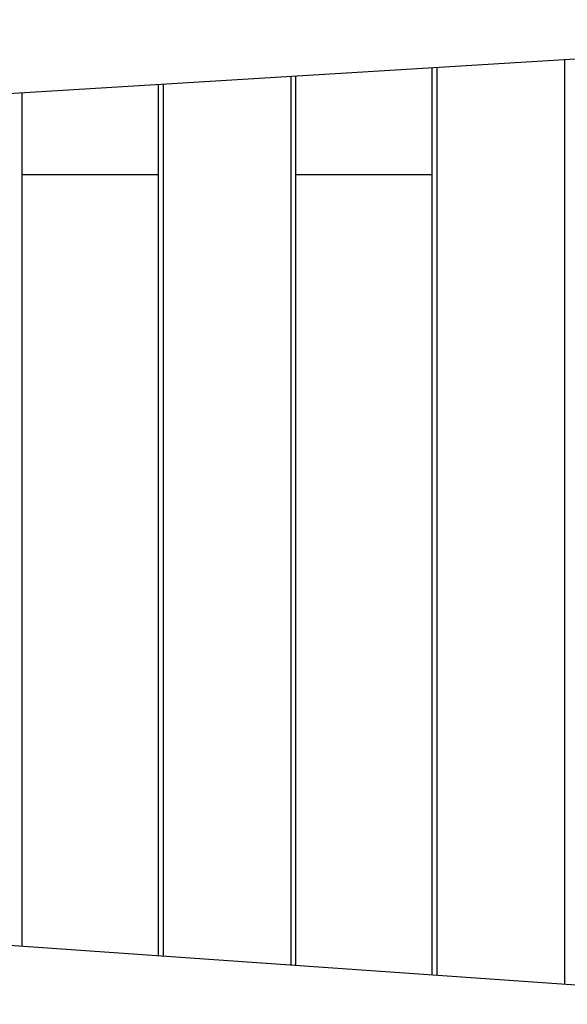
# Model space of a CAD drawing. Extents: x -37.2 to 25.8, y 26.7 to 75.6.
# Drawn here: x -8.6 to -5.3, y 46.3 to 52.2 of the extents above; entities that cross this region are included whole.
import ezdxf

# ---------------------------------------------------------------- set-up
doc = ezdxf.new("R2010")
doc.units = 0
doc.layers.get('0').update_dxf_attribs({"linetype": 'CONTINUOUS'})

msp = doc.modelspace()

# ---------------------------------------------------------------- linework, layer by layer
at = {"color": 0}
for points in [[(-1.4092, 52.2489), (-10.867, 51.6704)], [(-1.4092, 52.2489), (-10.867, 51.6704)], [(-1.4092, 52.2489), (-10.867, 51.6704)], [(-1.4092, 52.2489), (-10.867, 51.6704)], [(-1.4092, 52.2489), (-10.867, 51.6704)], [(-1.4092, 52.2489), (-10.867, 51.6704)], [(-1.4092, 52.2489), (-10.867, 51.6704)], [(-1.4092, 52.2489), (-10.867, 51.6704)], [(-1.4092, 52.2489), (-10.867, 51.6704)], [(-1.4092, 52.2489), (-10.867, 51.6704)], [(-1.4092, 52.2489), (-10.867, 51.6704)], [(-1.4092, 52.2489), (-10.867, 51.6704)], [(-1.4092, 52.2489), (-10.867, 51.6704)], [(-1.4092, 52.2489), (-10.867, 51.6704)], [(-1.4092, 52.2489), (-10.867, 51.6704)], [(-1.4092, 52.2489), (-10.867, 51.6704)], [(-1.4092, 52.2489), (-10.867, 51.6704)], [(-1.4092, 52.2489), (-10.867, 51.6704)], [(-1.4092, 52.2489), (-10.867, 51.6704)], [(-1.4092, 52.2489), (-10.867, 51.6704)], [(-1.4092, 52.2489), (-10.867, 51.6704)], [(-6.1302, 51.9602), (-6.1302, 51.9602)], [(-6.1302, 51.9602), (-6.1302, 46.5127)], [(-6.1302, 51.9602), (-6.1302, 46.5127)], [(-6.1302, 51.9602), (-6.1302, 46.5127)], [(-6.1302, 51.9602), (-6.1302, 46.5127)], [(-6.1302, 51.9602), (-6.1302, 46.5127)], [(-6.1302, 51.9602), (-6.1302, 46.5127)], [(-6.1302, 51.9602), (-6.1302, 46.5127)], [(-6.1302, 51.9602), (-6.1302, 46.5127)], [(-6.1302, 51.9602), (-6.1302, 46.5127)], [(-6.1302, 51.9602), (-6.1302, 46.5127)], [(-6.1302, 51.9602), (-6.1302, 46.5127)], [(-6.1302, 51.9602), (-6.1302, 46.5127)], [(-6.1302, 51.9602), (-6.1302, 46.5127)], [(-6.1302, 51.9602), (-6.1302, 46.5127)], [(-6.1302, 51.9602), (-6.1302, 46.5127)], [(-6.1302, 51.9602), (-6.1302, 46.5127)], [(-6.1302, 51.9602), (-6.1302, 46.5127)], [(-6.1302, 51.9602), (-6.1302, 46.5127)], [(-6.1302, 51.9602), (-6.1302, 46.5127)], [(-6.1302, 51.9602), (-6.1302, 46.5127)], [(-6.1302, 51.9602), (-6.1302, 46.5127)], [(-6.1002, 51.962), (-6.1002, 51.962)], [(-6.1002, 51.962), (-6.1002, 46.5106)], [(-6.1002, 51.962), (-6.1002, 46.5106)], [(-6.1002, 51.962), (-6.1002, 46.5106)], [(-6.1002, 51.962), (-6.1002, 46.5106)], [(-6.1002, 51.962), (-6.1002, 46.5106)], [(-6.1002, 51.962), (-6.1002, 46.5106)], [(-6.1002, 51.962), (-6.1002, 46.5106)], [(-6.1002, 51.962), (-6.1002, 46.5106)], [(-6.1002, 51.962), (-6.1002, 46.5106)], [(-6.1002, 51.962), (-6.1002, 46.5106)], [(-6.1002, 51.962), (-6.1002, 46.5106)], [(-6.1002, 51.962), (-6.1002, 46.5106)], [(-6.1002, 51.962), (-6.1002, 46.5106)], [(-6.1002, 51.962), (-6.1002, 46.5106)], [(-6.1002, 51.962), (-6.1002, 46.5106)], [(-6.1002, 51.962), (-6.1002, 46.5106)], [(-6.1002, 51.962), (-6.1002, 46.5106)], [(-6.1002, 51.962), (-6.1002, 46.5106)], [(-6.1002, 51.962), (-6.1002, 46.5106)], [(-6.1002, 51.962), (-6.1002, 46.5106)], [(-6.1002, 51.962), (-6.1002, 46.5106)], [(-5.3326, 52.0089), (-5.3326, 52.0089)], [(-5.3326, 46.4569), (-5.3326, 52.0089)], [(-5.3326, 46.4569), (-5.3326, 52.0089)], [(-5.3326, 46.4569), (-5.3326, 52.0089)], [(-5.3326, 46.4569), (-5.3326, 52.0089)], [(-5.3326, 46.4569), (-5.3326, 52.0089)], [(-5.3326, 46.4569), (-5.3326, 52.0089)], [(-5.3326, 46.4569), (-5.3326, 52.0089)], [(-5.3326, 46.4569), (-5.3326, 52.0089)], [(-5.3326, 46.4569), (-5.3326, 52.0089)], [(-5.3326, 46.4569), (-5.3326, 52.0089)], [(-5.3326, 46.4569), (-5.3326, 52.0089)], [(-5.3326, 46.4569), (-5.3326, 52.0089)], [(-5.3326, 46.4569), (-5.3326, 52.0089)], [(-5.3326, 46.4569), (-5.3326, 52.0089)], [(-5.3326, 46.4569), (-5.3326, 52.0089)], [(-5.3326, 46.4569), (-5.3326, 52.0089)], [(-5.3326, 46.4569), (-5.3326, 52.0089)], [(-5.3326, 46.4569), (-5.3326, 52.0089)], [(-5.3326, 46.4569), (-5.3326, 52.0089)], [(-5.3326, 46.4569), (-5.3326, 52.0089)], [(-5.3326, 46.4569), (-5.3326, 52.0089)], [(-6.9763, 51.9084), (-6.9763, 51.9084)], [(-6.9763, 46.5719), (-6.9763, 51.9084)], [(-6.9763, 46.5719), (-6.9763, 51.9084)], [(-6.9763, 46.5719), (-6.9763, 51.9084)], [(-6.9763, 46.5719), (-6.9763, 51.9084)], [(-6.9763, 46.5719), (-6.9763, 51.9084)], [(-6.9763, 46.5719), (-6.9763, 51.9084)], [(-6.9763, 46.5719), (-6.9763, 51.9084)], [(-6.9763, 46.5719), (-6.9763, 51.9084)], [(-6.9763, 46.5719), (-6.9763, 51.9084)], [(-6.9763, 46.5719), (-6.9763, 51.9084)], [(-6.9763, 46.5719), (-6.9763, 51.9084)], [(-6.9763, 46.5719), (-6.9763, 51.9084)], [(-6.9763, 46.5719), (-6.9763, 51.9084)], [(-6.9763, 46.5719), (-6.9763, 51.9084)], [(-6.9763, 46.5719), (-6.9763, 51.9084)], [(-6.9763, 46.5719), (-6.9763, 51.9084)], [(-6.9763, 46.5719), (-6.9763, 51.9084)], [(-6.9763, 46.5719), (-6.9763, 51.9084)], [(-6.9763, 46.5719), (-6.9763, 51.9084)], [(-6.9763, 46.5719), (-6.9763, 51.9084)], [(-6.9763, 46.5719), (-6.9763, 51.9084)], [(-6.9463, 51.9102), (-6.9463, 51.9102)], [(-6.9463, 46.5698), (-6.9463, 51.9102)], [(-6.9463, 46.5698), (-6.9463, 51.9102)], [(-6.9463, 46.5698), (-6.9463, 51.9102)], [(-6.9463, 46.5698), (-6.9463, 51.9102)], [(-6.9463, 46.5698), (-6.9463, 51.9102)], [(-6.9463, 46.5698), (-6.9463, 51.9102)], [(-6.9463, 46.5698), (-6.9463, 51.9102)], [(-6.9463, 46.5698), (-6.9463, 51.9102)], [(-6.9463, 46.5698), (-6.9463, 51.9102)], [(-6.9463, 46.5698), (-6.9463, 51.9102)], [(-6.9463, 46.5698), (-6.9463, 51.9102)], [(-6.9463, 46.5698), (-6.9463, 51.9102)], [(-6.9463, 46.5698), (-6.9463, 51.9102)], [(-6.9463, 46.5698), (-6.9463, 51.9102)], [(-6.9463, 46.5698), (-6.9463, 51.9102)], [(-6.9463, 46.5698), (-6.9463, 51.9102)], [(-6.9463, 46.5698), (-6.9463, 51.9102)], [(-6.9463, 46.5698), (-6.9463, 51.9102)], [(-6.9463, 46.5698), (-6.9463, 51.9102)], [(-6.9463, 46.5698), (-6.9463, 51.9102)], [(-6.9463, 46.5698), (-6.9463, 51.9102)], [(-7.774, 51.8596), (-7.774, 51.8596)], [(-7.774, 51.8596), (-7.774, 46.6277)], [(-7.774, 51.8596), (-7.774, 46.6277)], [(-7.774, 51.8596), (-7.774, 46.6277)], [(-7.774, 51.8596), (-7.774, 46.6277)], [(-7.774, 51.8596), (-7.774, 46.6277)], [(-7.774, 51.8596), (-7.774, 46.6277)], [(-7.774, 51.8596), (-7.774, 46.6277)], [(-7.774, 51.8596), (-7.774, 46.6277)], [(-7.774, 51.8596), (-7.774, 46.6277)], [(-7.774, 51.8596), (-7.774, 46.6277)], [(-7.774, 51.8596), (-7.774, 46.6277)], [(-7.774, 51.8596), (-7.774, 46.6277)], [(-7.774, 51.8596), (-7.774, 46.6277)], [(-7.774, 51.8596), (-7.774, 46.6277)], [(-7.774, 51.8596), (-7.774, 46.6277)], [(-7.774, 51.8596), (-7.774, 46.6277)], [(-7.774, 51.8596), (-7.774, 46.6277)], [(-7.774, 51.8596), (-7.774, 46.6277)], [(-7.774, 51.8596), (-7.774, 46.6277)], [(-7.774, 51.8596), (-7.774, 46.6277)], [(-7.774, 51.8596), (-7.774, 46.6277)], [(-7.744, 51.8615), (-7.744, 51.8615)], [(-7.744, 51.8615), (-7.744, 46.6256)], [(-7.744, 51.8615), (-7.744, 46.6256)], [(-7.744, 51.8615), (-7.744, 46.6256)], [(-7.744, 51.8615), (-7.744, 46.6256)], [(-7.744, 51.8615), (-7.744, 46.6256)], [(-7.744, 51.8615), (-7.744, 46.6256)], [(-7.744, 51.8615), (-7.744, 46.6256)], [(-7.744, 51.8615), (-7.744, 46.6256)], [(-7.744, 51.8615), (-7.744, 46.6256)], [(-7.744, 51.8615), (-7.744, 46.6256)], [(-7.744, 51.8615), (-7.744, 46.6256)], [(-7.744, 51.8615), (-7.744, 46.6256)], [(-7.744, 51.8615), (-7.744, 46.6256)], [(-7.744, 51.8615), (-7.744, 46.6256)], [(-7.744, 51.8615), (-7.744, 46.6256)], [(-7.744, 51.8615), (-7.744, 46.6256)], [(-7.744, 51.8615), (-7.744, 46.6256)], [(-7.744, 51.8615), (-7.744, 46.6256)], [(-7.744, 51.8615), (-7.744, 46.6256)], [(-7.744, 51.8615), (-7.744, 46.6256)], [(-7.744, 51.8615), (-7.744, 46.6256)], [(-8.59, 51.8097), (-8.59, 51.8097)], [(-8.59, 46.6847), (-8.59, 51.8097)], [(-8.59, 46.6847), (-8.59, 51.8097)], [(-8.59, 46.6847), (-8.59, 51.8097)], [(-8.59, 46.6847), (-8.59, 51.8097)], [(-8.59, 46.6847), (-8.59, 51.8097)], [(-8.59, 46.6847), (-8.59, 51.8097)], [(-8.59, 46.6847), (-8.59, 51.8097)], [(-8.59, 46.6847), (-8.59, 51.8097)], [(-8.59, 46.6847), (-8.59, 51.8097)], [(-8.59, 46.6847), (-8.59, 51.8097)], [(-8.59, 46.6847), (-8.59, 51.8097)], [(-8.59, 46.6847), (-8.59, 51.8097)], [(-8.59, 46.6847), (-8.59, 51.8097)], [(-8.59, 46.6847), (-8.59, 51.8097)], [(-8.59, 46.6847), (-8.59, 51.8097)], [(-8.59, 46.6847), (-8.59, 51.8097)], [(-8.59, 46.6847), (-8.59, 51.8097)], [(-8.59, 46.6847), (-8.59, 51.8097)], [(-8.59, 46.6847), (-8.59, 51.8097)], [(-8.59, 46.6847), (-8.59, 51.8097)], [(-8.59, 46.6847), (-8.59, 51.8097)], [(-8.59, 51.3177), (-8.59, 51.3177)], [(-7.774, 51.3177), (-8.59, 51.3177)], [(-7.774, 51.3177), (-8.59, 51.3177)], [(-7.774, 51.3177), (-8.59, 51.3177)], [(-7.774, 51.3177), (-8.59, 51.3177)], [(-7.774, 51.3177), (-8.59, 51.3177)], [(-7.774, 51.3177), (-8.59, 51.3177)], [(-7.774, 51.3177), (-8.59, 51.3177)], [(-7.774, 51.3177), (-8.59, 51.3177)], [(-7.774, 51.3177), (-8.59, 51.3177)], [(-7.774, 51.3177), (-8.59, 51.3177)], [(-7.774, 51.3177), (-8.59, 51.3177)], [(-7.774, 51.3177), (-8.59, 51.3177)], [(-7.774, 51.3177), (-8.59, 51.3177)], [(-7.774, 51.3177), (-8.59, 51.3177)], [(-7.774, 51.3177), (-8.59, 51.3177)], [(-7.774, 51.3177), (-8.59, 51.3177)], [(-7.774, 51.3177), (-8.59, 51.3177)], [(-7.774, 51.3177), (-8.59, 51.3177)], [(-7.774, 51.3177), (-8.59, 51.3177)], [(-7.774, 51.3177), (-8.59, 51.3177)], [(-7.774, 51.3177), (-8.59, 51.3177)], [(-7.774, 51.3177), (-7.774, 51.3177)], [(-6.9463, 51.3177), (-6.9463, 51.3177)], [(-6.1302, 51.3177), (-6.9463, 51.3177)], [(-6.1302, 51.3177), (-6.9463, 51.3177)], [(-6.1302, 51.3177), (-6.9463, 51.3177)], [(-6.1302, 51.3177), (-6.9463, 51.3177)], [(-6.1302, 51.3177), (-6.9463, 51.3177)], [(-6.1302, 51.3177), (-6.9463, 51.3177)], [(-6.1302, 51.3177), (-6.9463, 51.3177)], [(-6.1302, 51.3177), (-6.9463, 51.3177)], [(-6.1302, 51.3177), (-6.9463, 51.3177)], [(-6.1302, 51.3177), (-6.9463, 51.3177)], [(-6.1302, 51.3177), (-6.9463, 51.3177)], [(-6.1302, 51.3177), (-6.9463, 51.3177)], [(-6.1302, 51.3177), (-6.9463, 51.3177)], [(-6.1302, 51.3177), (-6.9463, 51.3177)], [(-6.1302, 51.3177), (-6.9463, 51.3177)], [(-6.1302, 51.3177), (-6.9463, 51.3177)], [(-6.1302, 51.3177), (-6.9463, 51.3177)], [(-6.1302, 51.3177), (-6.9463, 51.3177)], [(-6.1302, 51.3177), (-6.9463, 51.3177)], [(-6.1302, 51.3177), (-6.9463, 51.3177)], [(-6.1302, 51.3177), (-6.9463, 51.3177)], [(-6.1302, 51.3177), (-6.1302, 51.3177)], [(-1.4094, 46.1826), (-10.9274, 46.8482)], [(-1.4094, 46.1826), (-10.9274, 46.8482)], [(-1.4094, 46.1826), (-10.9274, 46.8482)], [(-1.4094, 46.1826), (-10.9274, 46.8482)], [(-1.4094, 46.1826), (-10.9274, 46.8482)], [(-1.4094, 46.1826), (-10.9274, 46.8482)], [(-1.4094, 46.1826), (-10.9274, 46.8482)], [(-1.4094, 46.1826), (-10.9274, 46.8482)], [(-1.4094, 46.1826), (-10.9274, 46.8482)], [(-1.4094, 46.1826), (-10.9274, 46.8482)], [(-1.4094, 46.1826), (-10.9274, 46.8482)], [(-1.4094, 46.1826), (-10.9274, 46.8482)], [(-1.4094, 46.1826), (-10.9274, 46.8482)], [(-1.4094, 46.1826), (-10.9274, 46.8482)], [(-1.4094, 46.1826), (-10.9274, 46.8482)], [(-1.4094, 46.1826), (-10.9274, 46.8482)], [(-1.4094, 46.1826), (-10.9274, 46.8482)], [(-1.4094, 46.1826), (-10.9274, 46.8482)], [(-1.4094, 46.1826), (-10.9274, 46.8482)], [(-1.4094, 46.1826), (-10.9274, 46.8482)], [(-1.4094, 46.1826), (-10.9274, 46.8482)], [(-8.59, 46.6847), (-8.59, 46.6847)], [(-7.774, 46.6277), (-7.774, 46.6277)], [(-7.744, 46.6256), (-7.744, 46.6256)], [(-6.9763, 46.5719), (-6.9763, 46.5719)], [(-6.9463, 46.5698), (-6.9463, 46.5698)], [(-6.1302, 46.5127), (-6.1302, 46.5127)], [(-6.1002, 46.5106), (-6.1002, 46.5106)], [(-5.3326, 46.4569), (-5.3326, 46.4569)]]:
    msp.add_lwpolyline(points, dxfattribs=at)

doc.saveas('drawing.dxf')
